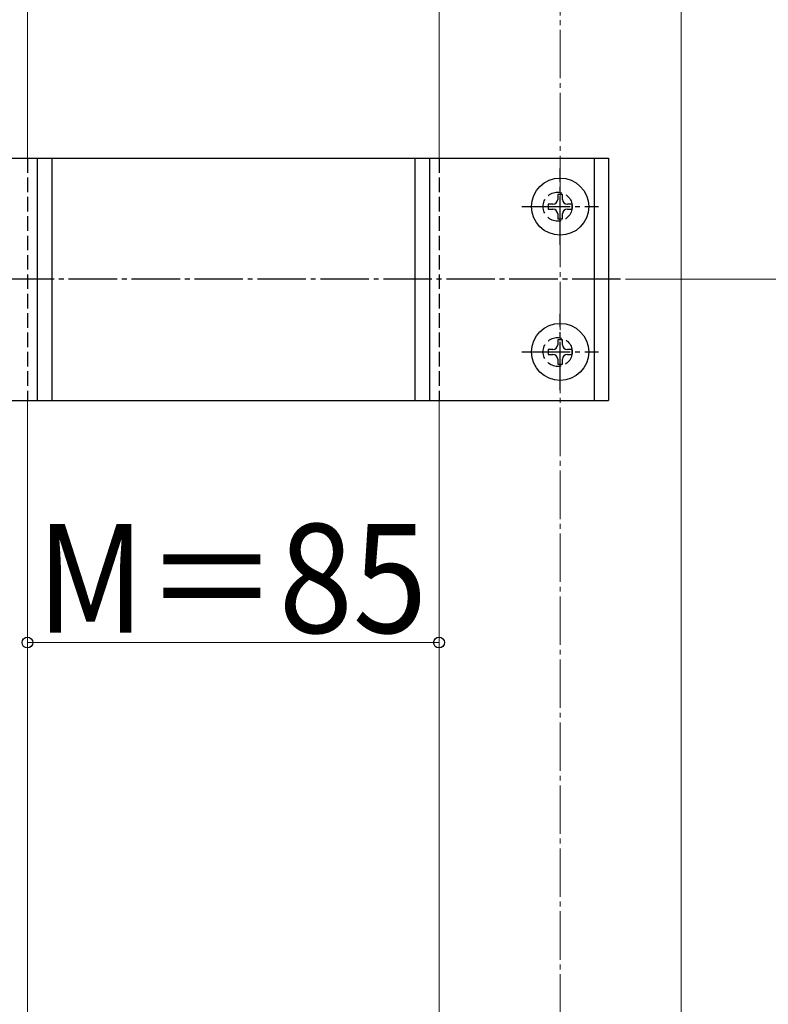
# Model space of a CAD drawing. Extents: x 0 to 2625, y -1275 to 2624.
# Drawn here: x 389 to 543, y 1950 to 2153 of the extents above; entities that cross this region are included whole.
import ezdxf

# ---------------------------------------------------------------- set-up
doc = ezdxf.new("R2010")
doc.units = 0
doc.linetypes.add('YCENTER_1', pattern=[13, 10, -1, 1, -1])
doc.linetypes.add('YHIDDEN_1', pattern=[4, 3, -1])
for name, color, linetype, lineweight in [('YKK_12', 2, 'CONTINUOUS', 13), ('YKK_13', 4, 'CONTINUOUS', 30), ('YKK_D', 6, 'CONTINUOUS', 13), ('YSS_K', 3, 'CONTINUOUS', 13)]:
    doc.layers.add(name, color=color, linetype=linetype, lineweight=lineweight)
doc.styles.add('text-b', font='txt')

msp = doc.modelspace()

# ---------------------------------------------------------------- linework, layer by layer
at = {"layer": 'YKK_12'}
for p, q in [((390.3, 2229.64), (390.3, 2124.64)), ((475.3, 2200.14), (475.3, 2124.64)), ((525.3, 1379.64), (525.3, 2200.14)), ((390.3, 2074.64), (390.3, 1504.64)), ((475.3, 2074.64), (475.3, 1504.64))]:
    msp.add_line(p, q, dxfattribs=at)
at = {"layer": 'YKK_13'}
for p, q in [((385.3, 2124.64), (510.3, 2124.64)), ((392.3, 2124.64), (392.3, 2074.64)), ((395.3, 2124.64), (395.3, 2074.64)), ((470.3, 2124.64), (470.3, 2074.64)), ((473.3, 2124.64), (473.3, 2074.64)), ((507.3, 2124.64), (507.3, 2074.64)), ((510.3, 2124.64), (510.3, 2074.64)), ((500.8, 2117.14), (499.8, 2117.14)), ((499.8, 2117.14), (499.8, 2116.14)), ((500.8, 2116.14), (500.8, 2117.14)), ((498.8, 2115.14), (497.8, 2115.14)), ((497.8, 2115.14), (497.8, 2114.14)), ((502.8, 2115.14), (501.8, 2115.14)), ((502.8, 2114.14), (502.8, 2115.14)), ((497.8, 2114.14), (498.8, 2114.14)), ((499.8, 2113.14), (499.8, 2112.14)), ((500.8, 2112.14), (500.8, 2113.14)), ((501.8, 2114.14), (502.8, 2114.14)), ((499.8, 2112.14), (500.8, 2112.14)), ((500.8, 2087.14), (499.8, 2087.14)), ((499.8, 2087.14), (499.8, 2086.14)), ((500.8, 2086.14), (500.8, 2087.14)), ((498.8, 2085.14), (497.8, 2085.14)), ((497.8, 2085.14), (497.8, 2084.14)), ((497.8, 2084.14), (498.8, 2084.14)), ((502.8, 2085.14), (501.8, 2085.14)), ((501.8, 2084.14), (502.8, 2084.14)), ((502.8, 2084.14), (502.8, 2085.14)), ((499.8, 2083.14), (499.8, 2082.14)), ((499.8, 2082.14), (500.8, 2082.14)), ((500.8, 2082.14), (500.8, 2083.14)), ((372.3, 2074.64), (510.3, 2074.64))]:
    msp.add_line(p, q, dxfattribs=at)
at = {"layer": 'YKK_13', "linetype": 'YHIDDEN_1'}
for p, q in [((390.3, 2124.64), (390.3, 2074.64)), ((475.3, 2124.64), (475.3, 2074.64))]:
    msp.add_line(p, q, dxfattribs=at)
at = {"layer": 'YKK_13', "linetype": 'YCENTER_1'}
for p, q in [((500.3, 2106.74), (500.3, 2122.54)), ((492.4, 2114.64), (508.2, 2114.64)), ((512.8, 2099.64), (369.8, 2099.64)), ((500.3, 2076.74), (500.3, 2092.54)), ((492.4, 2084.64), (508.2, 2084.64))]:
    msp.add_line(p, q, dxfattribs=at)
at = {"layer": 'YKK_13'}
for centre in [(500.3, 2114.64), (500.3, 2084.64)]:
    msp.add_circle(centre, 5.9, dxfattribs=at)
at = {"layer": 'YKK_13', "linetype": 'YHIDDEN_1'}
for centre in [(499.8, 2114.64), (499.8, 2084.64)]:
    msp.add_circle(centre, 3, dxfattribs=at)
at = {"layer": 'YKK_13'}
for centre, start, end in [((498.8, 2116.14), 270, 0), ((501.8, 2116.14), 180, 270), ((498.8, 2113.14), 0, 90), ((501.8, 2113.14), 90, 180), ((498.8, 2086.14), 270, 0), ((501.8, 2086.14), 180, 270), ((498.8, 2083.14), 0, 90), ((501.8, 2083.14), 90, 180)]:
    msp.add_arc(centre, 1, start, end, dxfattribs=at)
at = {"layer": 'YKK_D'}
for p, q in [((513.8, 2099.64), (651.3, 2099.64)), ((390.3, 2062.64), (390.3, 2023.64)), ((475.3, 2062.64), (475.3, 2023.64)), ((390.3, 2024.64), (475.3, 2024.64))]:
    msp.add_line(p, q, dxfattribs=at)
at = {"layer": 'YKK_D', "linetype": 'ByBlock', "lineweight": -2}
for centre in [(390.3, 2024.64), (475.3, 2024.64)]:
    msp.add_circle(centre, 1.12, dxfattribs=at)
at = {"layer": 'YSS_K', "linetype": 'YCENTER_1'}
msp.add_line((500.3, 789.14), (500.3, 2258.26), dxfattribs=at)

# ---------------------------------------------------------------- texts
at = {"layer": 'YKK_D', "style": 'text-b', "width": 0.9}
msp.add_text('M＝85', height=22.5, dxfattribs=at).set_placement((392.13, 2026.64))

doc.saveas('drawing.dxf')
